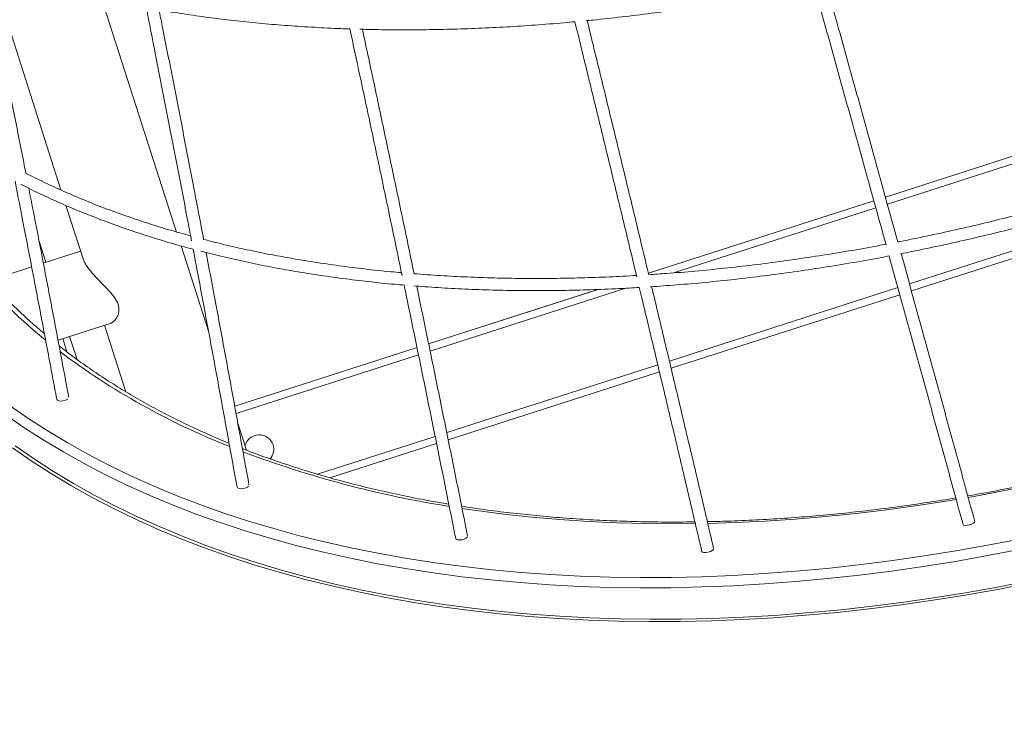
# Model space of a CAD drawing. Units: millimetres. Extents: x 4339 to 22284, y 3609 to 14867.
# Drawn here: x 12296 to 12701, y 6610 to 6894 of the extents above; entities that cross this region are included whole.
import ezdxf

# ---------------------------------------------------------------- set-up
doc = ezdxf.new("R2010")
doc.units = ezdxf.units.MM
doc.header["$LTSCALE"] = 50
doc.header["$PDSIZE"] = -1
doc.styles.get("Standard").update_dxf_attribs({"font": 'isocpeur.ttf'})
doc.dimstyles.new('Мой стиль', dxfattribs={"dimtxt": 250, "dimasz": 220, "dimexe": 30, "dimexo": 30, "dimgap": 30, "dimtad": 0, "dimdec": 0, "dimrnd": 50, "dimtxsty": 'Standard', "dimcen": 2.5, "dimadec": 0, "dimazin": 0, "dimtfac": 1, "dimtdec": 0, "dimtmove": 1, "dimatfit": 3, "dimfxl": 0, "dimarcsym": 0})

# ---------------------------------------------------------------- blocks, each defined once
blk = doc.blocks.new('*D9')
at = {"color": 0, "lineweight": -2}
for p, q in [((5151.74, 10056.62), (5151.74, 14175.3)), ((16945.83, 6061.56), (16945.83, 14175.3)), ((5371.74, 14145.3), (10656.28, 14145.3)), ((16725.83, 14145.3), (11441.28, 14145.3))]:
    blk.add_line(p, q, dxfattribs=at)
at = {"color": 0}
for points in [[(5371.74, 14181.96), (5371.74, 14108.63), (5151.74, 14145.3)], [(16725.83, 14181.96), (16725.83, 14108.63), (16945.83, 14145.3)]]:
    blk.add_solid(points, dxfattribs=at)
at = {"layer": 'Defpoints', "color": 0}
for p in [(16945.83, 14145.3), (5151.74, 10026.62), (16945.83, 6031.56)]:
    blk.add_point(p, dxfattribs=at)
at = {"color": 0, "lineweight": 5, "insert": (11048.78, 14145.3), "char_height": 250, "attachment_point": 5}
blk.add_mtext('11800', dxfattribs=at)
blk = doc.blocks.new('*D10')
at = {"color": 0, "lineweight": -2}
for p, q in [((4339.42, 8505), (4339.42, 14733.11)), ((18214.83, 4954.04), (18214.83, 14733.11)), ((4559.42, 14703.11), (10859.63, 14703.11)), ((17994.83, 14703.11), (11694.63, 14703.11))]:
    blk.add_line(p, q, dxfattribs=at)
at = {"color": 0}
for points in [[(4559.42, 14739.77), (4559.42, 14666.44), (4339.42, 14703.11)], [(17994.83, 14739.77), (17994.83, 14666.44), (18214.83, 14703.11)]]:
    blk.add_solid(points, dxfattribs=at)
at = {"layer": 'Defpoints', "color": 0}
for p in [(18214.83, 14703.11), (4339.42, 8475), (18214.83, 4924.04)]:
    blk.add_point(p, dxfattribs=at)
at = {"color": 0, "lineweight": 5, "insert": (11277.13, 14703.11), "char_height": 250, "attachment_point": 5}
blk.add_mtext('13900', dxfattribs=at)
blk = doc.blocks.new('*D11')
at = {"color": 0, "lineweight": -2}
for p, q in [((8981.15, 13572.05), (18922.72, 13572.05)), ((18892.72, 13352.05), (18892.72, 9862.96)), ((18892.72, 5713.86), (18892.72, 9202.96)), ((12949.35, 5493.86), (18922.72, 5493.86))]:
    blk.add_line(p, q, dxfattribs=at)
at = {"color": 0}
for points in [[(18856.05, 13352.05), (18929.39, 13352.05), (18892.72, 13572.05)], [(18856.05, 5713.86), (18929.39, 5713.86), (18892.72, 5493.86)]]:
    blk.add_solid(points, dxfattribs=at)
at = {"layer": 'Defpoints', "color": 0}
for p in [(8951.15, 13572.05), (12919.35, 5493.86), (18892.72, 5493.86)]:
    blk.add_point(p, dxfattribs=at)
at = {"color": 0, "lineweight": 5, "insert": (18892.72, 9532.96), "char_height": 250, "attachment_point": 5, "rotation": 90}
blk.add_mtext('8100', dxfattribs=at)
blk = doc.blocks.new('*D12')
at = {"color": 0, "lineweight": -2}
for p, q in [((8983.26, 13572.03), (19543.48, 13572.03)), ((19513.48, 13352.03), (19513.48, 8999.45)), ((19513.48, 3936.87), (19513.48, 8289.45)), ((16477.3, 3716.87), (19543.48, 3716.87))]:
    blk.add_line(p, q, dxfattribs=at)
at = {"color": 0}
for points in [[(19476.82, 13352.03), (19550.15, 13352.03), (19513.48, 13572.03)], [(19476.82, 3936.87), (19550.15, 3936.87), (19513.48, 3716.87)]]:
    blk.add_solid(points, dxfattribs=at)
at = {"layer": 'Defpoints', "color": 0}
for p in [(8953.26, 13572.03), (19513.48, 13572.03), (16447.3, 3716.87)]:
    blk.add_point(p, dxfattribs=at)
at = {"color": 0, "lineweight": 5, "insert": (19513.48, 8644.45), "char_height": 250, "attachment_point": 5, "rotation": 90}
blk.add_mtext('9850', dxfattribs=at)

msp = doc.modelspace()

# ---------------------------------------------------------------- linework, layer by layer
at = {"color": 7, "linetype": 'Continuous', "lineweight": 15}
for p, q in [((12283.13, 6916.06), (12312.79, 6823.7)), ((12360.35, 6806.42), (12329.49, 6902.51)), ((12651.94, 6820.78), (12747.61, 6851.5)), ((12314.84, 6817.32), (12322.02, 6794.94)), ((12554.42, 6789.46), (12647.18, 6819.25)), ((12759.84, 6813.4), (12662.63, 6782.18)), ((12306.58, 6793.97), (12303.78, 6802.69)), ((12373.55, 6765.3), (12362.18, 6800.7)), ((12320.86, 6798.55), (12305.53, 6793.63)), ((12322.24, 6794.26), (12322.34, 6793.96)), ((12300.73, 6792.09), (12283.45, 6786.54)), ((12464.03, 6760.44), (12533.69, 6782.81)), ((12657.86, 6780.65), (12563.75, 6750.43)), ((12311.57, 6761.96), (12333, 6768.84)), ((12330.65, 6768.09), (12339.42, 6740.77)), ((12319.41, 6754), (12316.36, 6763.5)), ((12384.26, 6734.82), (12459.24, 6758.9)), ((12558.98, 6748.9), (12472.08, 6721)), ((12389.16, 6716.71), (12385.46, 6728.21)), ((12467.29, 6719.46), (12423.45, 6705.38))]:
    msp.add_line(p, q, dxfattribs=at)
at = {"color": 8, "linetype": 'Continuous', "lineweight": 15}
for p, q in [((12651.94, 6820.78), (12747.61, 6851.5)), ((12747.61, 6851.49), (12651.95, 6820.77)), ((12747.61, 6851.48), (12651.95, 6820.76)), ((12748.53, 6848.63), (12652.75, 6817.87)), ((12554.43, 6789.46), (12647.18, 6819.25)), ((12647.18, 6819.24), (12554.43, 6789.45)), ((12647.18, 6819.23), (12554.43, 6789.45)), ((12647.98, 6816.34), (12564.73, 6789.61)), ((12758.93, 6816.26), (12661.83, 6785.08)), ((12533.75, 6782.81), (12464.03, 6760.42)), ((12533.74, 6782.81), (12464.03, 6760.42)), ((12464.03, 6760.43), (12533.7, 6782.81)), ((12545.13, 6783.31), (12464.64, 6757.46)), ((12657.06, 6783.55), (12563.06, 6753.36)), ((12315.25, 6757.15), (12313.51, 6762.58)), ((12459.24, 6758.89), (12384.26, 6734.81)), ((12384.26, 6734.82), (12459.24, 6758.89)), ((12459.24, 6758.88), (12384.26, 6734.81)), ((12459.85, 6755.93), (12384.8, 6731.83)), ((12558.28, 6751.83), (12471.48, 6723.95)), ((12466.69, 6722.41), (12418.26, 6706.86))]:
    msp.add_line(p, q, dxfattribs=at)
at = {"color": 8, "linetype": 'Continuous', "lineweight": 15, "flags": 128}
for points in [[(12251.41, 6830.41), (12254.93, 6823.44), (12258.83, 6816.48), (12263.06, 6809.66), (12267.61, 6802.98), (12272.48, 6796.45), (12277.67, 6790.06), (12283.16, 6783.83), (12288.97, 6777.76), (12295.08, 6771.85), (12301.48, 6766.11), (12306.43, 6761.95)], [(12289.85, 6731.45), (12297.55, 6726.1), (12305.53, 6720.95), (12313.78, 6715.98), (12322.3, 6711.21), (12331.08, 6706.63), (12340.12, 6702.26), (12349.4, 6698.08), (12358.93, 6694.11), (12368.69, 6690.35), (12378.68, 6686.8), (12388.9, 6683.47), (12399.32, 6680.35), (12409.96, 6677.44), (12420.8, 6674.76), (12431.83, 6672.3), (12443.05, 6670.06), (12454.45, 6668.04), (12466.01, 6666.26), (12477.74, 6664.7), (12489.63, 6663.36), (12501.66, 6662.26), (12513.83, 6661.39), (12526.13, 6660.74), (12538.55, 6660.33), (12551.08, 6660.15), (12563.72, 6660.2), (12576.45, 6660.48), (12589.27, 6661), (12602.17, 6661.74), (12615.13, 6662.72), (12628.16, 6663.92), (12641.24, 6665.36), (12654.36, 6667.02), (12667.51, 6668.91), (12680.69, 6671.02), (12693.89, 6673.36), (12707.09, 6675.92)], [(12685.98, 6697.32), (12690.44, 6698.11), (12703.12, 6700.52), (12715.81, 6703.14), (12728.48, 6705.98), (12741.13, 6709.04), (12753.76, 6712.31), (12766.35, 6715.8), (12778.89, 6719.49), (12788.99, 6722.62)], [(12578.78, 6686.61), (12590.07, 6686.96), (12602.42, 6687.56), (12614.85, 6688.38), (12627.34, 6689.44), (12639.88, 6690.72), (12652.48, 6692.23), (12665.11, 6693.97), (12677.76, 6695.93), (12681, 6696.46)], [(12477.68, 6692.8), (12483.65, 6691.92), (12494.95, 6690.46), (12506.4, 6689.22), (12517.99, 6688.21), (12529.71, 6687.42), (12541.56, 6686.87), (12553.53, 6686.55), (12565.61, 6686.46), (12573.66, 6686.52)]]:
    msp.add_lwpolyline(points, dxfattribs=at)
at = {"color": 7, "linetype": 'Continuous', "lineweight": 15, "flags": 128}
for points in [[(12315.67, 6737.86), (12315.41, 6737.63), (12314.66, 6737.22), (12313.74, 6736.95), (12312.78, 6736.86), (12311.93, 6736.97), (12311.32, 6737.24), (12311.05, 6737.65), (12311.05, 6737.66)], [(12291.5, 6735.27), (12299.16, 6729.95), (12307.09, 6724.83), (12315.3, 6719.89), (12323.77, 6715.15), (12332.5, 6710.6), (12341.48, 6706.24), (12350.71, 6702.09), (12360.18, 6698.15), (12369.89, 6694.41), (12379.82, 6690.88), (12389.98, 6687.56), (12400.35, 6684.46), (12410.92, 6681.57), (12421.7, 6678.91), (12432.67, 6676.46), (12443.82, 6674.23), (12455.15, 6672.23), (12466.65, 6670.45), (12478.31, 6668.9), (12490.13, 6667.57), (12502.09, 6666.48), (12514.19, 6665.61), (12526.42, 6664.97), (12538.76, 6664.56), (12551.22, 6664.38), (12563.79, 6664.43), (12576.45, 6664.71), (12589.19, 6665.22), (12602.02, 6665.96), (12614.91, 6666.93), (12627.86, 6668.13), (12640.86, 6669.56), (12653.91, 6671.21), (12666.99, 6673.09), (12680.09, 6675.19), (12693.21, 6677.51), (12706.33, 6680.06)], [(12292.81, 6717.75), (12300.53, 6712.39), (12308.54, 6707.22), (12316.81, 6702.24), (12325.35, 6697.46), (12334.16, 6692.87), (12343.22, 6688.48), (12352.53, 6684.29), (12362.09, 6680.31), (12371.88, 6676.54), (12381.9, 6672.98), (12392.14, 6669.64), (12402.6, 6666.51), (12413.27, 6663.59), (12424.14, 6660.9), (12435.2, 6658.43), (12446.45, 6656.19), (12457.88, 6654.17), (12469.48, 6652.37), (12481.24, 6650.81), (12493.16, 6649.47), (12505.23, 6648.37), (12517.43, 6647.49), (12529.77, 6646.84), (12542.22, 6646.43), (12554.79, 6646.25), (12567.46, 6646.3), (12580.23, 6646.59), (12593.09, 6647.1), (12606.02, 6647.85), (12619.03, 6648.83), (12632.09, 6650.03), (12645.21, 6651.47), (12658.37, 6653.14), (12671.56, 6655.03), (12684.78, 6657.15), (12698.01, 6659.5), (12711.25, 6662.06)], [(12294, 6718.52), (12301.7, 6713.18), (12309.68, 6708.02), (12317.93, 6703.06), (12326.45, 6698.28), (12335.23, 6693.71), (12344.27, 6689.33), (12353.55, 6685.16), (12363.08, 6681.19), (12372.84, 6677.43), (12382.83, 6673.88), (12393.05, 6670.54), (12403.48, 6667.42), (12414.11, 6664.52), (12424.95, 6661.83), (12435.98, 6659.37), (12447.2, 6657.13), (12458.6, 6655.12), (12470.17, 6653.33), (12481.9, 6651.77), (12493.78, 6650.44), (12505.81, 6649.33), (12517.98, 6648.46), (12530.28, 6647.82), (12542.7, 6647.41), (12555.23, 6647.23), (12567.87, 6647.28), (12580.6, 6647.56), (12593.42, 6648.07), (12606.32, 6648.82), (12619.28, 6649.79), (12632.31, 6651), (12645.39, 6652.43), (12658.51, 6654.09), (12671.66, 6655.98), (12684.84, 6658.09), (12698.04, 6660.43), (12711.24, 6662.99)], [(12389.95, 6701.93), (12389.54, 6701.58), (12388.78, 6701.21), (12387.85, 6700.97), (12386.9, 6700.88), (12386.06, 6700.96), (12385.46, 6701.2), (12385.2, 6701.56), (12385.2, 6701.56)], [(12688.68, 6687.47), (12688.68, 6687.47), (12688.57, 6687.11), (12688.12, 6686.71), (12687.38, 6686.33), (12686.47, 6686.02), (12685.53, 6685.83), (12684.7, 6685.79), (12684.11, 6685.9), (12683.85, 6686.15)], [(12479.99, 6681), (12479.94, 6680.93), (12479.47, 6680.53), (12478.71, 6680.17), (12477.78, 6679.91), (12476.83, 6679.8), (12476, 6679.84), (12475.41, 6680.04), (12475.16, 6680.35)], [(12581.26, 6676.06), (12581.16, 6675.89), (12580.69, 6675.49), (12579.93, 6675.12), (12579.02, 6674.84), (12578.07, 6674.69), (12577.24, 6674.69), (12576.66, 6674.85), (12576.4, 6675.12)]]:
    msp.add_lwpolyline(points, dxfattribs=at)
at = {"color": 7, "linetype": 'Continuous', "lineweight": 15}
for centre, radius, start, end in [((13152.28, 5608.7), 2000, 196.88937, 92.77078), ((12394.31, 6717.03), 6, 17.8026, 166.0503), ((12394.3, 6717.04), 6, 318.9103, 17.8026), ((12394.31, 6717.03), 6, 319.0124, 17.8026), ((12394.3, 6717.04), 6, 319.2111, 17.8026), ((12394.3, 6717.04), 6, 319.235, 17.8026), ((12394.3, 6717.03), 6, 319.3067, 17.8026), ((12394.31, 6717.03), 6, 319.3306, 17.8026)]:
    msp.add_arc(centre, radius, start, end, dxfattribs=at)
at = {"color": 8, "linetype": 'Continuous', "lineweight": 15}
for centre, radius, start, end in [((12491.02, 6994.78), 297.21, 233.0349, 248.493), ((12539.52, 7118.49), 430.13, 249.3227, 261.0319)]:
    msp.add_arc(centre, radius, start, end, dxfattribs=at)
at = {"color": 7, "linetype": 'Continuous', "lineweight": 15}
for points, knots in [([(12298.34, 6830.63), (12298.21, 6831.26), (12296.72, 6838.88), (12293.8, 6853.6), (12289.56, 6874.81), (12285.3, 6895.88), (12282.42, 6909.93), (12281.01, 6916.83)], [0, 0, 0, 0, 0.0221678, 0.2688248, 0.5154807, 0.7621357, 1, 1, 1, 1]), ([(12528.73, 6893.3), (12529.67, 6893.38), (12534.57, 6893.84), (12543.5, 6894.84), (12555.51, 6896.3), (12567.58, 6897.95), (12579.7, 6899.78), (12591.85, 6901.79), (12604.04, 6903.97), (12614.27, 6905.92), (12620.45, 6907.21), (12622.55, 6907.65)], [0, 0, 0, 0, 0.030747, 0.159737, 0.288722, 0.417703, 0.54668, 0.675654, 0.804625, 0.933593, 1, 1, 1, 1]), ([(12622.55, 6907.65), (12624.05, 6902.29), (12627.8, 6888.89), (12633.75, 6867.53), (12640.43, 6843.56), (12646.58, 6821.42), (12650.49, 6807.31), (12652.2, 6801.13)], [0, 0, 0, 0, 0.149924, 0.37493, 0.599935, 0.82494, 1, 1, 1, 1]), ([(12657.05, 6802.35), (12655.6, 6807.58), (12651.95, 6820.75), (12646.07, 6841.94), (12639.4, 6865.91), (12633.2, 6888.15), (12629.2, 6902.42), (12627.46, 6908.66)], [0, 0, 0, 0, 0.1487187, 0.3741675, 0.5996161, 0.8250646, 1, 1, 1, 1]), ([(12347.84, 6898.72), (12349.14, 6892.21), (12351.93, 6878.18), (12356.13, 6856.73), (12360.47, 6834.37), (12363.93, 6816.38), (12365.92, 6805.88), (12366.51, 6802.77)], [0, 0, 0, 0, 0.201783, 0.435072, 0.66836, 0.901648, 1, 1, 1, 1]), ([(12351.13, 6898.12), (12352.28, 6897.91), (12356.7, 6897.09), (12364.57, 6895.87), (12374.73, 6894.43), (12385.07, 6893.19), (12395.57, 6892.12), (12406.22, 6891.24), (12417.02, 6890.55), (12425.49, 6890.11), (12430.4, 6889.97), (12431.62, 6889.94)], [0, 0, 0, 0, 0.045849, 0.176055, 0.306256, 0.43645, 0.566637, 0.696818, 0.826992, 0.957159, 1, 1, 1, 1]), ([(12371.48, 6803.39), (12370.18, 6810.23), (12367.47, 6824.47), (12363.27, 6846.24), (12358.89, 6868.67), (12355.51, 6885.85), (12353.57, 6895.57), (12353.13, 6897.76)], [0, 0, 0, 0, 0.2193229, 0.4566199, 0.693916, 0.9312115, 1, 1, 1, 1]), ([(12431.62, 6889.94), (12433, 6883.52), (12436.07, 6869.29), (12440.75, 6847.34), (12445.67, 6824.08), (12449.79, 6804.48), (12452.25, 6792.66), (12453.1, 6788.54)], [0, 0, 0, 0, 0.188576, 0.41802, 0.647463, 0.876906, 1, 1, 1, 1]), ([(12435.7, 6889.81), (12436.81, 6889.78), (12441.61, 6889.62), (12450.23, 6889.53), (12461.54, 6889.55), (12472.97, 6889.76), (12484.5, 6890.15), (12496.13, 6890.72), (12507.86, 6891.49), (12517.22, 6892.2), (12522.69, 6892.73), (12524.2, 6892.87)], [0, 0, 0, 0, 0.039362, 0.16954, 0.299712, 0.429877, 0.560037, 0.690191, 0.82034, 0.950484, 1, 1, 1, 1]), ([(12458.06, 6789.27), (12456.77, 6795.47), (12453.87, 6809.37), (12449.3, 6831.08), (12444.36, 6854.37), (12440.19, 6873.94), (12437.63, 6885.77), (12436.77, 6889.78)], [0, 0, 0, 0, 0.18648, 0.418034, 0.649588, 0.881141, 1, 1, 1, 1]), ([(12524.2, 6892.87), (12525.72, 6886.65), (12529.2, 6872.45), (12534.58, 6850.35), (12540.35, 6826.56), (12545.38, 6805.75), (12548.46, 6792.9), (12549.65, 6787.93)], [0, 0, 0, 0, 0.176588, 0.403357, 0.630126, 0.856894, 1, 1, 1, 1]), ([(12554.57, 6788.88), (12553.21, 6794.54), (12549.96, 6808.08), (12544.76, 6829.59), (12538.99, 6853.4), (12533.81, 6874.65), (12530.54, 6887.99), (12529.23, 6893.34)], [0, 0, 0, 0, 0.163716, 0.391565, 0.619415, 0.847263, 1, 1, 1, 1]), ([(12305.99, 6764.56), (12304.07, 6766.21), (12300.1, 6769.62), (12294.4, 6774.99), (12288.84, 6780.59), (12283.55, 6786.35), (12278.53, 6792.24), (12273.79, 6798.27), (12269.33, 6804.42), (12265.16, 6810.71), (12261.27, 6817.12), (12257.7, 6823.66), (12255.36, 6828.21), (12254.29, 6830.61), (12254.22, 6830.76)], [0, 0, 0, 0, 0.085089, 0.17582, 0.266584, 0.35738, 0.448212, 0.53908, 0.629984, 0.720924, 0.811898, 0.902905, 0.99394, 1, 1, 1, 1]), ([(12366.12, 6804.8), (12363.53, 6805.52), (12357.82, 6807.09), (12349.24, 6809.74), (12340.35, 6812.71), (12331.67, 6815.85), (12323.21, 6819.17), (12314.96, 6822.66), (12306.97, 6826.33), (12301.43, 6828.99), (12298.63, 6830.48), (12298.34, 6830.63)], [0, 0, 0, 0, 0.1048989, 0.2306779, 0.3564568, 0.4822368, 0.6080197, 0.7338072, 0.8596017, 0.9854055, 1, 1, 1, 1]), ([(12293.89, 6827.32), (12295.08, 6821.26), (12297.63, 6808.21), (12301.47, 6788.31), (12305.42, 6767.61), (12308.6, 6750.74), (12310.46, 6740.79), (12311.05, 6737.66)], [0, 0, 0, 0, 0.200267, 0.431483, 0.662697, 0.893911, 1, 1, 1, 1]), ([(12296.26, 6826.09), (12297.36, 6825.52), (12301.02, 6823.62), (12307.5, 6820.55), (12315.69, 6816.89), (12324.12, 6813.41), (12332.77, 6810.11), (12341.62, 6806.98), (12350.69, 6804.04), (12359.19, 6801.48), (12364.76, 6799.99), (12367.16, 6799.35)], [0, 0, 0, 0, 0.052008, 0.17418, 0.296366, 0.418565, 0.540774, 0.66299, 0.785211, 0.907436, 1, 1, 1, 1]), ([(12755.3, 6827.54), (12755.13, 6827.49), (12750.98, 6826.14), (12742.8, 6823.65), (12730.77, 6820.09), (12718.69, 6816.72), (12706.58, 6813.52), (12694.46, 6810.5), (12682.32, 6807.65), (12670.17, 6805), (12661.75, 6803.23), (12657.38, 6802.41), (12657.05, 6802.35)], [0, 0, 0, 0, 0.005254, 0.12836, 0.251466, 0.374572, 0.497677, 0.620781, 0.743883, 0.866985, 0.990084, 1, 1, 1, 1]), ([(12315.96, 6738.58), (12315.29, 6742.17), (12313.35, 6752.59), (12310.07, 6769.93), (12306.11, 6790.66), (12302.61, 6808.82), (12300.39, 6820.11), (12299.55, 6824.4)], [0, 0, 0, 0, 0.1271423, 0.3687312, 0.6103202, 0.8519079, 1, 1, 1, 1]), ([(12658.12, 6797.48), (12659.66, 6797.77), (12665.27, 6798.85), (12674.95, 6800.9), (12687.15, 6803.63), (12699.35, 6806.54), (12711.53, 6809.63), (12723.68, 6812.9), (12735.8, 6816.35), (12746.86, 6819.64), (12753.85, 6821.85), (12756.83, 6822.8)], [0, 0, 0, 0, 0.0467213, 0.1698386, 0.2929542, 0.4160683, 0.5391813, 0.6622932, 0.7854044, 0.9085151, 1, 1, 1, 1]), ([(12452.86, 6789.72), (12451.4, 6789.84), (12446.32, 6790.27), (12437.79, 6791.2), (12427.26, 6792.51), (12416.9, 6794.02), (12406.69, 6795.71), (12396.66, 6797.59), (12386.8, 6799.66), (12378.4, 6801.59), (12373.37, 6802.9), (12371.48, 6803.39)], [0, 0, 0, 0, 0.050597, 0.175574, 0.300546, 0.425513, 0.550475, 0.675433, 0.800386, 0.925336, 1, 1, 1, 1]), ([(12652.12, 6801.41), (12650.05, 6801.01), (12643.92, 6799.84), (12633.78, 6798.09), (12621.68, 6796.16), (12609.62, 6794.42), (12597.61, 6792.86), (12585.63, 6791.5), (12573.72, 6790.33), (12563.36, 6789.45), (12557, 6789.04), (12554.57, 6788.88)], [0, 0, 0, 0, 0.063098, 0.186046, 0.308992, 0.431936, 0.554877, 0.677814, 0.800749, 0.923679, 1, 1, 1, 1]), ([(12367.16, 6799.35), (12367.75, 6796.21), (12369.75, 6785.68), (12373.08, 6767.87), (12377.15, 6745.92), (12381.2, 6723.8), (12383.85, 6709.07), (12385.2, 6701.56)], [0, 0, 0, 0, 0.095066, 0.319195, 0.543322, 0.767449, 1, 1, 1, 1]), ([(12370.32, 6798.51), (12373.23, 6797.77), (12379.36, 6796.22), (12388.91, 6794.08), (12398.93, 6792.05), (12409.11, 6790.22), (12419.46, 6788.57), (12429.97, 6787.11), (12440.64, 6785.85), (12448.63, 6785.02), (12453.1, 6784.67), (12453.92, 6784.6)], [0, 0, 0, 0, 0.1119369, 0.2348705, 0.3578021, 0.4807311, 0.6036568, 0.7265788, 0.8494967, 0.9724103, 1, 1, 1, 1]), ([(12390.13, 6702.45), (12389.44, 6706.25), (12387.46, 6717.28), (12384.12, 6735.64), (12380.09, 6757.55), (12376.22, 6778.31), (12373.67, 6791.83), (12372.51, 6797.96)], [0, 0, 0, 0, 0.120787, 0.350296, 0.579805, 0.809313, 1, 1, 1, 1]), ([(12555.13, 6783.89), (12558.74, 6784.14), (12566.31, 6784.66), (12577.91, 6785.69), (12589.91, 6786.93), (12601.97, 6788.36), (12614.06, 6789.99), (12626.2, 6791.79), (12638.36, 6793.8), (12647.45, 6795.4), (12652.49, 6796.38), (12653.46, 6796.57)], [0, 0, 0, 0, 0.11212, 0.234782, 0.35744, 0.480095, 0.602747, 0.725396, 0.848043, 0.970687, 1, 1, 1, 1]), ([(12653.46, 6796.57), (12653.53, 6796.33), (12655.8, 6788.14), (12660.23, 6772.09), (12666.76, 6748.42), (12673.25, 6724.84), (12678.94, 6704.09), (12682.47, 6691.22), (12683.85, 6686.15)], [0, 0, 0, 0, 0.006537, 0.220194, 0.433851, 0.647507, 0.861164, 1, 1, 1, 1]), ([(12688.68, 6687.47), (12687.55, 6691.58), (12684.29, 6703.48), (12678.87, 6723.26), (12672.39, 6746.83), (12665.86, 6770.49), (12661.19, 6787.39), (12658.69, 6796.43), (12658.39, 6797.53)], [0, 0, 0, 0, 0.112836, 0.327229, 0.541622, 0.756016, 0.97041, 1, 1, 1, 1]), ([(12333, 6768.88), (12333.13, 6768.91), (12333.61, 6769.03), (12334.45, 6769.64), (12335.4, 6770.66), (12336.16, 6771.98), (12336.7, 6773.71), (12336.67, 6776.03), (12335.58, 6778.44), (12334.12, 6780.45), (12332.49, 6782.32), (12330.46, 6784.42), (12328.17, 6786.74), (12325.97, 6789.1), (12324.25, 6791.2), (12323.03, 6792.99), (12322.26, 6794.35), (12321.99, 6795.13), (12321.87, 6795.47)], [0, 0, 0, 0, 0.023518, 0.088851, 0.15554, 0.214503, 0.274785, 0.35749, 0.440579, 0.492297, 0.545455, 0.620983, 0.698656, 0.774826, 0.853857, 0.905622, 0.958811, 1, 1, 1, 1]), ([(12549.5, 6788.55), (12545.8, 6788.35), (12538.18, 6787.93), (12526.77, 6787.54), (12515.24, 6787.32), (12503.82, 6787.3), (12492.5, 6787.47), (12481.3, 6787.83), (12470.23, 6788.4), (12462.48, 6788.88), (12458.47, 6789.23), (12458.06, 6789.27)], [0, 0, 0, 0, 0.1177123, 0.2417475, 0.3657783, 0.4898044, 0.6138257, 0.737842, 0.8618533, 0.9858594, 1, 1, 1, 1]), ([(12453.92, 6784.6), (12454.39, 6782.34), (12456.47, 6772.39), (12460.08, 6754.83), (12464.77, 6731.93), (12469.39, 6709.13), (12472.84, 6691.96), (12474.76, 6682.39), (12475.16, 6680.35)], [0, 0, 0, 0, 0.0642226, 0.2833834, 0.5025437, 0.7217035, 0.9408626, 1, 1, 1, 1]), ([(12457.9, 6784.28), (12459.4, 6784.16), (12464.54, 6783.73), (12473.47, 6783.2), (12484.66, 6782.7), (12495.99, 6782.4), (12507.41, 6782.29), (12518.95, 6782.37), (12530.58, 6782.65), (12541.16, 6783.06), (12547.89, 6783.46), (12550.68, 6783.62)], [0, 0, 0, 0, 0.050793, 0.173926, 0.297053, 0.420176, 0.543295, 0.666409, 0.789519, 0.912624, 1, 1, 1, 1]), ([(12480.07, 6681.33), (12479.27, 6685.3), (12476.97, 6696.82), (12473.11, 6715.96), (12468.47, 6738.8), (12463.81, 6761.53), (12460.67, 6776.7), (12459.12, 6784.18)], [0, 0, 0, 0, 0.116933, 0.339116, 0.561299, 0.783482, 1, 1, 1, 1]), ([(12550.68, 6783.62), (12551.04, 6782.15), (12553.29, 6772.8), (12557.38, 6755.64), (12562.96, 6732.17), (12568.49, 6708.79), (12572.97, 6689.79), (12575.59, 6678.59), (12576.4, 6675.12)], [0, 0, 0, 0, 0.0402954, 0.2560509, 0.4718061, 0.687561, 0.9033156, 1, 1, 1, 1]), ([(12581.27, 6676.26), (12580.32, 6680.33), (12577.55, 6692.14), (12572.93, 6711.77), (12567.39, 6735.15), (12561.8, 6758.64), (12557.92, 6774.91), (12555.89, 6783.36), (12555.75, 6783.94)], [0, 0, 0, 0, 0.114443, 0.331893, 0.549343, 0.766793, 0.984242, 1, 1, 1, 1]), ([(12381.95, 6719.58), (12381.59, 6719.72), (12378.33, 6721.02), (12372.36, 6723.64), (12364.07, 6727.45), (12356.03, 6731.46), (12348.2, 6735.64), (12340.61, 6739.99), (12333.26, 6744.51), (12326.15, 6749.19), (12319.3, 6754.05), (12314.59, 6757.54), (12312.24, 6759.46), (12312, 6759.65)], [0, 0, 0, 0, 0.013322, 0.121542, 0.229769, 0.338006, 0.446254, 0.554516, 0.662795, 0.771094, 0.879415, 0.987762, 1, 1, 1, 1]), ([(12788.81, 6723.2), (12788.62, 6723.14), (12784.52, 6721.81), (12776.47, 6719.37), (12764.66, 6715.91), (12752.81, 6712.66), (12740.92, 6709.58), (12729.01, 6706.7), (12717.08, 6704.01), (12705.14, 6701.52), (12694.71, 6699.49), (12688.27, 6698.37), (12685.81, 6697.95)], [0, 0, 0, 0, 0.0056298, 0.120999, 0.2363679, 0.3517362, 0.4671038, 0.5824704, 0.6978357, 0.8131995, 0.9285615, 1, 1, 1, 1]), ([(12472.31, 6694.56), (12470.25, 6694.9), (12464.74, 6695.8), (12455.94, 6697.51), (12445.91, 6699.64), (12436.05, 6701.97), (12426.37, 6704.5), (12416.88, 6707.22), (12407.57, 6710.12), (12398.47, 6713.23), (12391.76, 6715.66), (12388.14, 6717.11), (12387.43, 6717.4)], [0, 0, 0, 0, 0.067432, 0.180509, 0.293582, 0.406654, 0.519724, 0.632793, 0.745863, 0.858933, 0.972007, 1, 1, 1, 1]), ([(12680.86, 6697.08), (12677.02, 6696.45), (12669.21, 6695.18), (12657.45, 6693.51), (12645.58, 6692), (12633.75, 6690.69), (12621.97, 6689.59), (12610.24, 6688.69), (12598.58, 6688), (12588.05, 6687.54), (12581.44, 6687.4), (12578.68, 6687.34)], [0, 0, 0, 0, 0.111207, 0.226319, 0.341428, 0.456535, 0.571638, 0.686738, 0.801834, 0.916927, 1, 1, 1, 1]), ([(12573.56, 6687.24), (12570.38, 6687.21), (12563.38, 6687.14), (12552.68, 6687.27), (12541.43, 6687.59), (12530.29, 6688.12), (12519.27, 6688.86), (12508.37, 6689.79), (12497.6, 6690.94), (12487.32, 6692.22), (12480.71, 6693.22), (12477.59, 6693.69)], [0, 0, 0, 0, 0.0954485, 0.2100364, 0.3246201, 0.4391995, 0.5537747, 0.6683456, 0.7829124, 0.8974752, 1, 1, 1, 1])]:
    msp.add_open_spline(points, degree=3, knots=knots, dxfattribs=at)

# ---------------------------------------------------------------- dimensions: what is measured, and where the dimension line sits
at = {"lineweight": 5}
for base, p1, p2, picture, middle in [((18214.83, 14703.11), (4339.42, 8475), (18214.83, 4924.04), '*D10', (11277.13, 14703.11)), ((16945.83, 14145.3), (5151.74, 10026.62), (16945.83, 6031.56), '*D9', (11048.78, 14145.3))]:
    dim = msp.add_linear_dim(base=base, p1=p1, p2=p2, dimstyle='Мой стиль', dxfattribs=at)
    dim.commit()
    dim.dimension.update_dxf_attribs({"geometry": picture, "text_midpoint": middle})
for base, p1, p2, picture, middle in [((18892.72, 5493.86), (8951.15, 13572.05), (12919.35, 5493.86), '*D11', (18892.72, 9532.96)), ((19513.48, 13572.03), (16447.3, 3716.87), (8953.26, 13572.03), '*D12', (19513.48, 8644.45))]:
    dim = msp.add_linear_dim(base=base, p1=p1, p2=p2, angle=90, dimstyle='Мой стиль', dxfattribs=at)
    dim.commit()
    dim.dimension.update_dxf_attribs({"geometry": picture, "text_midpoint": middle})

doc.saveas('drawing.dxf')
